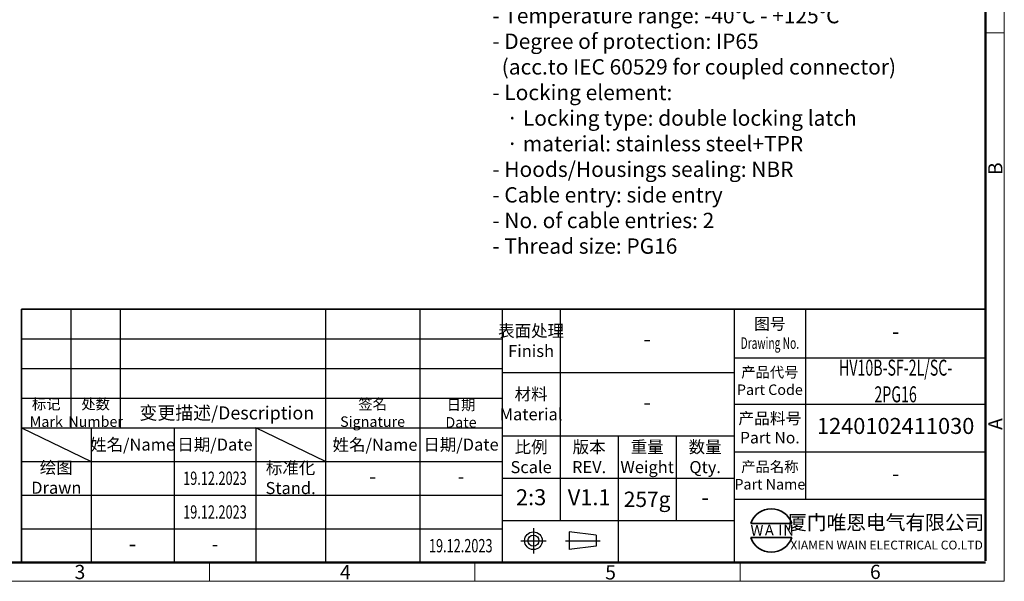
# Model space of a CAD drawing. Units: millimetres. Extents: x 1592 to 2037, y 610 to 925.
# Drawn here: x 1762 to 2037, y 610 to 767 of the extents above; entities that cross this region are included whole.
import ezdxf

# ---------------------------------------------------------------- set-up
doc = ezdxf.new("R2010")
doc.units = ezdxf.units.MM
doc.header["$LTSCALE"] = 65.395
for name, color, linetype, lineweight in [('Dim', 3, 'CONTINUOUS', 15), ('图框', 7, 'CONTINUOUS', 20), ('打标文字', 3, 'CONTINUOUS', 20)]:
    doc.layers.add(name, color=color, linetype=linetype, lineweight=lineweight)
doc.styles.add('Chinese', font='PMingLiU.ttf')
doc.styles.add('Romans字体', font='romans.shx', dxfattribs={"width": 0.75})
doc.styles.get("Standard").update_dxf_attribs({"font": 'txt', "width": 0.75})
doc.styles.add('工程字', font='gbenor.shx', dxfattribs={"bigfont": 'gbcbig.shx'})

# ---------------------------------------------------------------- blocks, each defined once
blk = doc.blocks.new('A4图框-NEW')
at = {"layer": '图框', "color": 1, "lineweight": 18}
for p, q in [((1130.41, 480.53), (1130.41, 690.53)), ((833.41, 480.53), (1130.41, 480.53))]:
    blk.add_line(p, q, dxfattribs=at)
at = {"layer": '图框', "lineweight": 50}
for p, q in [((1126.93, 484.34), (1126.93, 675.53)), ((836.85, 484.03), (1126.93, 484.03))]:
    blk.add_line(p, q, dxfattribs=at)
at = {"layer": '图框', "color": 6}
for p, q in [((1130.41, 582.89), (1126.93, 582.89)), ((982.02, 484.03), (982.02, 480.53)), ((1031.55, 484.03), (1031.55, 480.53)), ((1081.09, 484.03), (1081.09, 480.53))]:
    blk.add_line(p, q, dxfattribs=at)
at = {"layer": '图框', "lineweight": 35}
for q in [(1126.93, 531.33), (946.93, 484.03)]:
    blk.add_line((946.93, 531.33), q, dxfattribs=at)
at = {"layer": '图框', "lineweight": -3}
for p, q in [((956.15, 531.33), (956.15, 509.21)), ((965.36, 531.33), (965.36, 509.21)), ((1003.65, 531.33), (1003.65, 484.03)), ((1021.3, 531.33), (1021.3, 484.03)), ((1036.65, 531.33), (1036.65, 484.01)), ((1047.47, 531.33), (1047.47, 507.67)), ((1079.97, 531.33), (1079.97, 484.01)), ((1093.32, 531.33), (1093.32, 495.84)), ((946.93, 525.8), (1036.65, 525.8)), ((1079.97, 522.27), (1126.93, 522.27)), ((946.93, 520.27), (1036.65, 520.27)), ((1036.65, 519.5), (1079.97, 519.5)), ((946.93, 514.74), (1036.65, 514.74)), ((1079.97, 513.59), (1126.93, 513.59)), ((946.93, 509.21), (1036.65, 509.21)), ((946.93, 509.21), (959.91, 502.91)), ((959.91, 509.21), (959.91, 484.03)), ((975.41, 509.21), (975.41, 484.03)), ((990.67, 509.21), (990.67, 484.03)), ((1003.65, 502.91), (990.67, 509.21)), ((1036.65, 507.67), (1079.97, 507.67)), ((1047.48, 507.67), (1047.48, 491.9)), ((1058.31, 507.67), (1058.31, 484.03)), ((1069.14, 507.67), (1069.14, 491.9)), ((1079.97, 504.71), (1126.93, 504.71)), ((946.93, 502.91), (1036.65, 502.91)), ((1036.65, 499.78), (1079.97, 499.78)), ((946.93, 496.62), (1036.65, 496.62)), ((1079.97, 495.84), (1126.93, 495.84)), ((1036.65, 491.9), (1079.97, 491.9)), ((946.93, 490.33), (1036.65, 490.33))]:
    blk.add_line(p, q, dxfattribs=at)
at = {"layer": '图框', "color": 4, "lineweight": 35}
for p, q in [((1083.06, 491.34), (1090.74, 491.34)), ((1083.06, 488.7), (1090.74, 488.7))]:
    blk.add_line(p, q, dxfattribs=at)
at = {"layer": '图框', "lineweight": 25}
for p, q in [((1042.5, 490.48), (1042.5, 485.74)), ((1054.23, 489.14), (1049.16, 489.76)), ((1049.16, 489.76), (1049.16, 486.46)), ((1054.23, 489.14), (1054.23, 487.08)), ((1040.14, 488.11), (1044.87, 488.11)), ((1048.47, 488.11), (1054.95, 488.11)), ((1054.23, 487.08), (1049.16, 486.46))]:
    blk.add_line(p, q, dxfattribs=at)
for radius in [1.65, 1.03]:
    blk.add_circle((1042.5, 488.11), radius, dxfattribs=at)
at = {"layer": '图框', "color": 4, "lineweight": 35}
for start, end in [(18.9524, 161.0476), (198.9524, 341.0476)]:
    blk.add_arc((1086.9, 490.02), 4.06, start, end, dxfattribs=at)
at = {"layer": '图框', "color": 6, "insert": (1127.4, 556.37), "char_height": 2.65, "width": 2.5579, "attachment_point": 1, "rotation": 90, "style": 'Romans字体'}
blk.add_mtext('B', dxfattribs=at)
at = {"layer": '图框', "attachment_point": 5}
for s, insert, char_height, width in [('图号{\\Ftxt|c134;\\P\\Fromans|c134;\\W0.65;Drawing No.}', (1086.64, 526.8), 2.1549, 13.3447), ('表面处理\\P{\\Fromans|c134;Finish}', (1042.06, 525.41), 2.2528, 10.82), ('产品代号\\P{\\Fromans|c134;Part Code}', (1086.64, 517.93), 1.959, 13.3447), ('材料\\P{\\Fromans|c134;Material}', (1042.06, 513.59), 2.2528, 10.82), ('标记\\P{\\Fromans|c134;Mark}', (951.54, 511.97), 1.959, 9.2182), ('处数\\P{\\Fromans|c134;Number }', (960.76, 511.97), 1.959, 9.2182), ('签名\\P{\\Fromans|c134;Signature} ', (1012.47, 511.97), 1.959, 17.6264), ('  变更描述{\\Fromans|c134;/Description}', (984.51, 511.97), 2.4487, 38.2879), ('日期\\P{\\Fromans|c134;Date}', (1028.98, 511.83), 1.959, 15.3523), ('产品料号\\P{\\Fromans|c134;Part No.}', (1086.64, 509.15), 2.1549, 13.3447), ('姓名{\\Fromans|c134;/Name\\Ftxt|c134; }', (967.66, 506.06), 2.2528, 15.5018), ('日期{\\Fromans|c134;/Date}', (983.04, 506.06), 2.2528, 15.2624), ('姓名{\\Fromans|c134;/Name}', (1012.93, 506.02), 2.2528, 16.9349), ('日期{\\Fromans|c134;/Date}', (1028.98, 506.06), 2.2528, 15.3523), ('比例\\P{\\Fromans|c134;Scale}', (1042.07, 503.73), 2.2528, 10.8293), ('版本\\P{\\Fromans|c134;REV.}', (1052.89, 503.73), 2.2528, 10.8387), ('重量\\P{\\Fromans|c134;Weight}', (1063.73, 503.73), 2.2528, 10.8293), ('数量\\P{\\Fromans|c134;Qty.}', (1074.56, 503.73), 2.2528, 10.8293), ('绘图\\P{\\Fromans|c134;Drawn\\Ftxt|c134; }', (953.42, 499.88), 2.2528, 12.9801), ('产品名称\\P{\\Fromans|c134;Part Name}', (1086.64, 500.28), 1.959, 13.3447)]:
    blk.add_mtext(s, dxfattribs=dict(at, insert=insert, char_height=char_height, width=width))
at = {"layer": '图框', "color": 3, "attachment_point": 5, "style": 'Romans字体'}
for s, insert, char_height, width in [('-', (1110.12, 526.8), 2.99, 33.6124), ('-', (1063.72, 525.41), 2.99, 32.4974), ('-', (1063.73, 513.59), 2.99, 32.488), ('{\\W0.7;19.12.2023}', (983.04, 499.77), 2.4879, 15.2624), ('-', (1110.12, 500.28), 2.99, 33.6124), ('-', (1012.48, 499.77), 2.99, 17.6488), ('-', (1028.98, 499.77), 2.49, 15.3523), ('V1.1', (1052.9, 495.84), 2.986, 10.8293), ('{\\W0.7;19.12.2023}', (983.04, 493.47), 2.4879, 15.2624), ('-', (1074.56, 495.84), 2.99, 10.8293), ('-', (967.66, 487.18), 2.99, 15.5018), ('-', (983.04, 487.18), 2.49, 15.2624), ('{\\W0.7;19.12.2023}', (1028.93, 487.18), 2.4879, 15.2624)]:
    blk.add_mtext(s, dxfattribs=dict(at, insert=insert, char_height=char_height, width=width))
at = {"layer": '图框', "color": 6, "linetype": 'ByBlock', "lineweight": 18, "insert": (1127.4, 508.79), "char_height": 2.65, "width": 2.5579, "attachment_point": 1, "rotation": 90, "style": 'Romans字体'}
blk.add_mtext('A', dxfattribs=at)
at = {"layer": '图框', "insert": (997.16, 499.82), "char_height": 2.2528, "width": 12.9801, "attachment_point": 5, "style": 'Romans字体'}
blk.add_mtext('{\\f仿宋_GB2312|b0|i0|c134|p49;标准化}\\PStand.', dxfattribs=at)
at = {"layer": '图框', "color": 1, "lineweight": 20, "insert": (1108.26, 491.52), "char_height": 2.6991, "width": 82.3083, "attachment_point": 5}
blk.add_mtext('{\\fSimHei|b0|i0|c134|p2;厦门唯恩电气有限公司}', dxfattribs=at)
at = {"layer": '图框', "color": 1, "lineweight": 20, "char_height": 2.0059, "width": 5.0472, "attachment_point": 1, "style": 'Chinese'}
for s, insert in [('{\\fArial|b0|i0|c0|p34;W}', (1083.03, 491.05)), ('{\\fArial|b0|i0|c0|p34;A}', (1085.71, 491.09)), ('{\\fArial|b0|i0|c0|p34;I}', (1088.21, 491.09)), ('{\\fArial|b0|i0|c0|p34;N}', (1089.14, 491.08))]:
    blk.add_mtext(s, dxfattribs=dict(at, insert=insert))
at = {"layer": '图框', "color": 3, "lineweight": 20, "insert": (1108.44, 487.3), "char_height": 1.6525, "width": 68.0856, "attachment_point": 5, "style": '工程字'}
blk.add_mtext('{\\fArial Narrow|b0|i0|c0|p34;XIAMEN WAIN ELECTRICAL CO.LTD}', dxfattribs=at)
at = {"layer": '图框', "color": 6, "char_height": 2.65, "width": 2.5579, "attachment_point": 1, "style": 'Romans字体'}
for s, insert in [('3', (956.83, 483.6)), ('4', (1006.38, 483.57)), ('5', (1055.9, 483.52)), ('6', (1105.33, 483.62))]:
    blk.add_mtext(s, dxfattribs=dict(at, insert=insert))

msp = doc.modelspace()

# ---------------------------------------------------------------- block references
at = {"layer": 'Dim', "xscale": 1.5, "yscale": 1.5, "zscale": 1.5}
msp.add_blockref('A4图框-NEW', (341.69, -110.88), dxfattribs=at)

# ---------------------------------------------------------------- texts
at = {"layer": '图框', "color": 3, "attachment_point": 5, "style": 'Romans字体'}
for s, insert, char_height, width in [('{\\W0.65;HV10B-SF-2L/SC-\\P2PG16}', (2006.87, 666.01), 4.4783, 50.4186), ('1240102411030', (2006.87, 652.84), 4.4783, 50.4186), ('2:3 ', (1904.79, 632.88), 4.478, 16.244), ('{\\H0.96019x;257g} ', (1937.28, 632.88), 4.4783, 16.244)]:
    msp.add_mtext(s, dxfattribs=dict(at, insert=insert, char_height=char_height, width=width))
at = {"layer": '打标文字', "color": 3, "insert": (1893.93, 899.48), "char_height": 4.3, "width": 133.5683, "attachment_point": 1}
msp.add_mtext('\\A1;技术参数：\\P- 材料: 压铸铝\\P- 表面处理: 粉末喷涂\\P- 颜色: {\\Fromans|c134;RAL 7037}（灰色） \\P- 温度范围: {\\Fromans|c134;-40}℃{\\Fromans|c134; - +125}℃\\P- 防护等级: {\\Fromans|c134;IP65}（联锁状态,{\\Fromans|c134;IEC 60529}）    \\P- 联锁元件:\\P   · 锁扣方式: 金属双扣\\P   · 材料: 不锈钢+软胶\\P- 密封元件: {\\Fromans|c134;NBR\\P}- 出线方向: 侧出线\\P- 出线孔数: {\\Fromans|c134;2}\\P- 螺纹规格: {\\Fromans|c134;PG16\\P}\\P{\\Fromans|c134;Technical specification:\\P- Material: aluminium die-cast\\P- Surface: powder-coated\\P- Colour: RAL 7037(grey)\\P- Temperature range: -40}℃{\\Fromans|c134; - +125}℃{\\Fromans|c134;\\P- Degree of protection: IP65\\P  (acc.to IEC 60529 for coupled connector) \\P- Locking element:\\P   }·{\\Fromans|c134; Locking type: double locking latch  \\P   }·{\\Fromans|c134; material: stainless steel+TPR\\P- Hoods/Housings sealing: NBR\\P- Cable entry: side entry\\P- No. of cable entries: 2\\P- Thread size: PG16}', dxfattribs=at)

doc.saveas('drawing.dxf')
